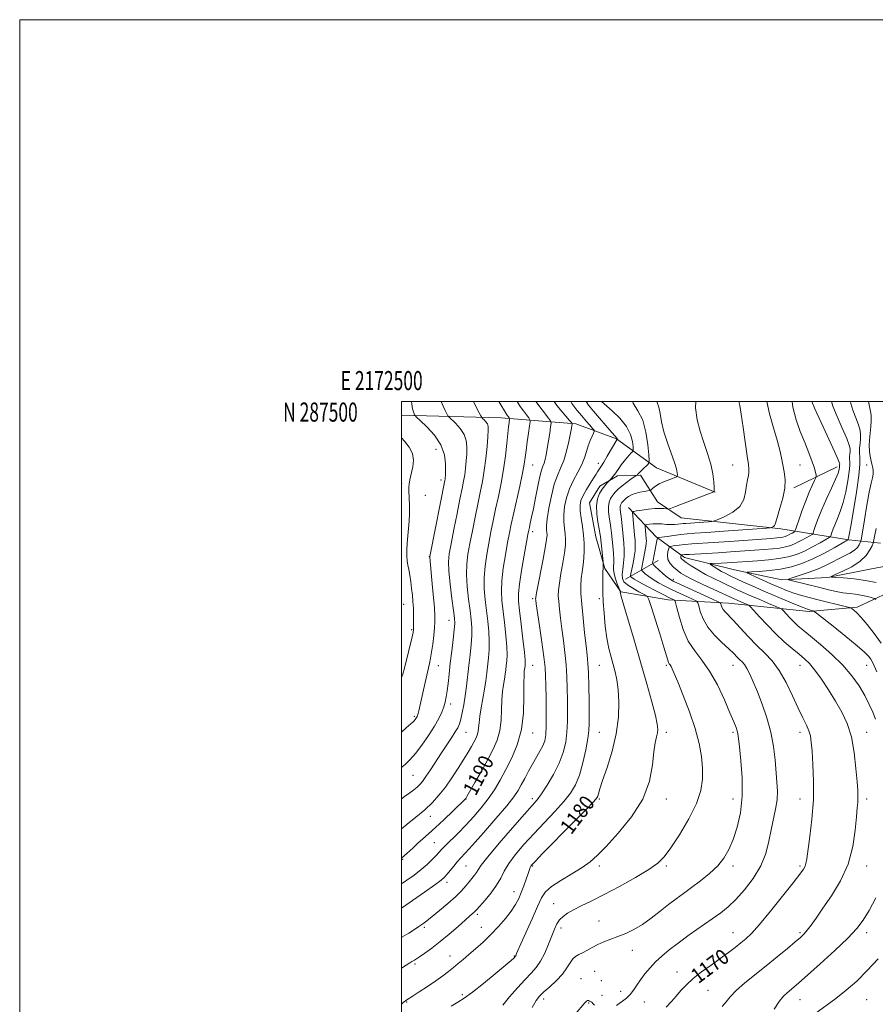
# Model space of a CAD drawing. Extents: x 2172300 to 2175200, y 284800 to 287700.
# Drawn here: x 2172300 to 2172748, y 287184 to 287700 of the extents above; entities that cross this region are included whole.
import ezdxf
from ezdxf.enums import TextEntityAlignment as Align

# ---------------------------------------------------------------- set-up
doc = ezdxf.new("R2010")
doc.units = 0
doc.header["$MEASUREMENT"] = 0
for name, color, linetype, lineweight in [('BREAKLINE DTM HARD', 7, 'Continuous', 0), ('CONTOUR INDEX', 41, 'Continuous', 13), ('CONTOUR INDEX LABEL', 244, 'Continuous', 0), ('CONTOUR INTERMEDIATE', 44, 'Continuous', 0), ('GRID LINE', 7, 'Continuous', 0), ('GRID TEXT', 7, 'Continuous', 0), ('SPOT ELEVATION DTM', 2, 'Continuous', 13)]:
    doc.layers.add(name, color=color, linetype=linetype, lineweight=lineweight)
doc.styles.add('Style-WORKING', font='WORKING.shx')

msp = doc.modelspace()

# ---------------------------------------------------------------- linework, layer by layer
at = {"layer": 'BREAKLINE DTM HARD', "extrusion": (0.1140039238849581, -0.002803160441719406, 0.9934763447764475), "elevation": 248058.6315223591, "flags": 128}
msp.add_lwpolyline([(340807.835229578, -2150570.361623115), (340807.835229578, -2150517.782833932)], dxfattribs=at)
at = {"layer": 'BREAKLINE DTM HARD', "extrusion": (0.1131090663361107, 0.05494576088975179, 0.9920621464771346), "elevation": 262707.5107494166, "flags": 128}
msp.add_lwpolyline([(-690800.9258774183, -2063264.343567144), (-690800.9258774183, -2063289.950224482)], dxfattribs=at)
at = {"layer": 'BREAKLINE DTM HARD', "extrusion": (0.2521748629684838, 0.1430508541242302, 0.9570497853409481), "elevation": 590117.739842257, "flags": 128}
msp.add_lwpolyline([(-822002.5543733978, -1943950.46657095), (-822002.5543733978, -1943971.092692738)], dxfattribs=at)
at = {"layer": 'BREAKLINE DTM HARD'}
for points in [[(2172664.45, 287452.62, 1173.95), (2172633.66, 287465.26, 1177.13), (2172612.75, 287480.58, 1182.08), (2172591.32, 287488.29, 1185.66), (2172552.22, 287491.52, 1192.82)], [(2172763.32, 287403.82, 1157.36), (2172738.79, 287392.27, 1161.67), (2172713.7, 287390.01, 1164.26), (2172671.42, 287394.46, 1169.28), (2172639.73, 287396.11, 1174.6), (2172614.97, 287400.4, 1177.92), (2172606.56, 287412.52, 1179.83), (2172601.89, 287429.13, 1180.79), (2172598.46, 287447.02, 1180.75), (2172604.03, 287455.76, 1180.49), (2172613.24, 287461.17, 1179.62), (2172625.27, 287461.55, 1177.71), (2172634.13, 287447.54, 1174.76), (2172646.5, 287439.06, 1173.11), (2172698.72, 287433.28, 1169.64), (2172734.48, 287427.67, 1161.9), (2172750.97, 287425.8, 1156.9)], [(2172618.97, 287444.57, 1174.6), (2172633.55, 287429.16, 1170.22), (2172648.27, 287418.4, 1165.45), (2172674.55, 287411.82, 1162.53), (2172699.32, 287406.69, 1160.23), (2172723.37, 287407.88, 1158.05), (2172745.47, 287412.21, 1156.71), (2172759.15, 287414.94, 1155.16)]]:
    msp.add_polyline3d(points, dxfattribs=at)
at = {"layer": 'CONTOUR INDEX', "flags": 128}
for points, elevation in [([(2172500, 287184.493), (2172500.947, 287185.2500000001), (2172502.146, 287186.182), (2172503.416, 287187.0650000001), (2172505.596, 287188.48), (2172509.232, 287190.822), (2172513.7061, 287193.7450000001), (2172518.107, 287196.7180000001), (2172521.726, 287199.322), (2172524.67, 287201.589), (2172527.244, 287203.664), (2172529.742, 287205.702), (2172532.388, 287207.89), (2172535.392, 287210.426), (2172538.897, 287213.4620000001), (2172542.775, 287216.971), (2172546.828, 287220.882), (2172550.8419, 287225.079), (2172554.53, 287229.2880000001), (2172557.585, 287233.189), (2172559.8099, 287236.577), (2172561.436, 287239.704), (2172562.799, 287242.933), (2172564.156, 287246.48), (2172565.428, 287249.9681000001), (2172566.45, 287252.873), (2172567.514, 287255.966), (2172567.802, 287256.664), (2172568.3, 287257.3860000001), (2172570.025, 287259.233), (2172574.168, 287263.46), (2172589.657, 287279.156), (2172596.7609, 287286.377), (2172600.817, 287290.5679), (2172602.449, 287292.4570000001), (2172602.887, 287293.401), (2172603.217, 287294.662), (2172603.932, 287297.118), (2172605.382, 287301.55), (2172607.726, 287308.427), (2172610.38, 287316.9670000001), (2172612.573, 287326.08), (2172613.716, 287334.7951), (2172613.947, 287342.624), (2172613.585, 287349.204), (2172612.907, 287354.334), (2172612.017, 287358.472), (2172610.974, 287362.24), (2172609.844, 287366.208), (2172608.7139, 287370.733), (2172607.674, 287376.118), (2172606.807, 287382.471), (2172606.15, 287389.117), (2172605.728, 287395.184), (2172605.546, 287399.996), (2172605.526, 287403.652), (2172605.567, 287406.444), (2172605.588, 287408.624), (2172605.599, 287411.4450000001), (2172605.627, 287412.2), (2172605.701, 287413.225), (2172605.721, 287413.852), (2172605.732, 287415.042), (2172605.724, 287415.422), (2172605.66, 287416.121), (2172604.24, 287429.295), (2172603.996, 287431.046), (2172603.583, 287433.376), (2172602.935, 287436.9350000001), (2172602.346, 287441.228), (2172602.1981, 287445.469), (2172602.7629, 287449.027), (2172603.863, 287451.876), (2172605.212, 287454.1410000001), (2172606.545, 287455.927), (2172607.705, 287457.259), (2172609.3269, 287458.941), (2172610.248, 287460.027), (2172610.971, 287460.911), (2172611.686, 287461.8370000001), (2172612.297, 287462.711), (2172612.958, 287463.7), (2172613.883, 287465.034), (2172615.209, 287466.847), (2172616.7531, 287468.8690000001), (2172618.256, 287470.733), (2172619.5, 287472.1460000001), (2172620.438, 287473.11), (2172621.065, 287473.706), (2172621.39, 287474.0920000001), (2172621.465, 287474.755), (2172621.353, 287476.263), (2172621.023, 287479.0160000001), (2172620.062, 287482.7329000001), (2172617.959, 287486.963), (2172614.473, 287491.2539), (2172610.4379, 287495.1420000001), (2172604.839, 287500.0000000001)], 1180), ([(2172500, 287260.956), (2172502.905, 287263.2930000001), (2172505.8999, 287266.099), (2172508.573, 287268.694), (2172511.237, 287271.075), (2172514.238, 287273.6420000001), (2172517.925, 287276.893), (2172522.429, 287281.078), (2172526.997, 287285.4441), (2172533.64, 287291.907), (2172533.761, 287292.102), (2172534.339, 287293.112), (2172538.527, 287300.51), (2172541.909, 287306.534), (2172545.289, 287312.644), (2172548.086, 287317.956), (2172550.171, 287322.773), (2172551.526, 287327.6950000001), (2172552.192, 287333.127), (2172552.451, 287338.697), (2172552.644, 287343.8370000001), (2172553.032, 287348.113), (2172553.55, 287351.616), (2172554.053, 287354.567), (2172554.43, 287357.173), (2172554.712, 287359.567), (2172554.963, 287361.867), (2172555.214, 287364.275), (2172555.351, 287367.328), (2172555.227, 287371.6460000001), (2172554.75, 287377.563), (2172554.045, 287384.258), (2172552.68, 287395.902), (2172552.381, 287400.74), (2172552.576, 287406.133), (2172553.363, 287412.7290000001), (2172554.498, 287419.7719000001), (2172555.657, 287426.16), (2172556.613, 287431.187), (2172557.541, 287435.7450000001), (2172558.716, 287441.127), (2172562.012, 287455.787), (2172563.4561, 287462.502), (2172564.351, 287467.2450000001), (2172564.882, 287470.792), (2172565.344, 287474.3779), (2172565.9591, 287478.851), (2172566.629, 287483.514), (2172567.183, 287487.284), (2172567.455, 287489.4149), (2172567.325, 287490.502), (2172566.679, 287491.477), (2172565.471, 287493.0650000001), (2172563.906, 287495.173), (2172562.254, 287497.5021), (2172560.632, 287500.0000000001)], 1190), ([(2172638.715, 287182.803), (2172641.471, 287185.7710000001), (2172643.981, 287188.665), (2172646.469, 287191.5650000001), (2172649.288, 287194.577), (2172652.822, 287197.813), (2172657.288, 287201.325), (2172662.244, 287204.926), (2172667.079, 287208.371), (2172671.299, 287211.456), (2172674.862, 287214.154), (2172677.843, 287216.4811), (2172680.444, 287218.629), (2172683.389, 287221.49), (2172687.531, 287226.1310000001), (2172693.337, 287233.123), (2172699.729, 287241.052), (2172705.241, 287248.008), (2172708.764, 287252.5541), (2172710.613, 287255.137), (2172711.4609, 287256.678), (2172711.916, 287258.124), (2172712.3229, 287260.532), (2172713.991, 287272.189), (2172715.101, 287281.382), (2172715.858, 287291.423), (2172715.957, 287301.237), (2172715.599, 287310.01), (2172715.111, 287316.9901000001), (2172714.722, 287321.7180000001), (2172714.274, 287324.901), (2172713.509, 287327.537), (2172712.213, 287330.524), (2172710.346, 287334.358), (2172707.91, 287339.4371), (2172704.935, 287345.903), (2172701.5639, 287352.882), (2172697.965, 287359.2471), (2172694.26, 287364.2010000001), (2172690.38, 287368.2720000001), (2172686.208, 287372.317), (2172681.735, 287376.923), (2172677.398, 287381.589), (2172673.744, 287385.541), (2172669.541, 287389.914), (2172668.533, 287391.134), (2172667.889, 287392.278), (2172667.498, 287393.309), (2172667.283, 287394.084), (2172667.023, 287394.575), (2172665.911, 287395.216), (2172662.993, 287396.5550000001), (2172646.14, 287404.197), (2172642.796, 287405.759), (2172640.8891, 287406.8231), (2172639.298, 287408.0380000001), (2172637.186, 287409.847), (2172634.872, 287411.888), (2172632.96, 287413.594), (2172631.912, 287414.6190000001), (2172631.618, 287415.493), (2172631.829, 287416.966), (2172632.892, 287422.583), (2172633.429, 287425.3150000001), (2172633.801, 287427.072), (2172634.024, 287427.9890000001), (2172634.145, 287428.398), (2172634.284, 287428.597), (2172634.867, 287428.753), (2172636.394, 287428.998), (2172639.167, 287429.422), (2172642.699, 287429.9350000001), (2172646.308, 287430.401), (2172649.649, 287430.7340000001), (2172653.735, 287431.037), (2172659.917, 287431.4599), (2172668.892, 287432.0980000001), (2172691.414, 287433.7461), (2172693.191, 287433.9121), (2172693.728, 287434.0490000001), (2172694.265, 287434.275), (2172694.9, 287434.616), (2172695.4469, 287435.073), (2172695.805, 287435.746), (2172697.001, 287439.8), (2172698.338, 287444.102), (2172699.803, 287449.357), (2172700.819, 287454.6360000001), (2172700.975, 287459.2120000001), (2172700.5, 287463.175), (2172699.7891, 287466.816), (2172699.113, 287470.4669000001), (2172698.2659, 287474.608), (2172696.923, 287479.762), (2172694.923, 287486.2479), (2172692.771, 287493.581), (2172691.375, 287500.0000000001)], 1170), ([(2172748.468, 287396.355), (2172747.964, 287396.8050000001), (2172747.085, 287397.118), (2172745.505, 287397.591), (2172743.309, 287398.165), (2172740.688, 287398.692), (2172737.802, 287399.074), (2172734.686, 287399.412), (2172731.346, 287399.856), (2172727.754, 287400.529), (2172723.75, 287401.4369), (2172719.145, 287402.5600000001), (2172704.937, 287406.058), (2172702.877, 287406.624), (2172702.829, 287407.051), (2172704.752, 287407.705), (2172708.457, 287408.861), (2172713.167, 287410.427), (2172717.9581, 287412.222), (2172722.104, 287414.08), (2172725.679, 287415.9080000001), (2172728.952, 287417.63), (2172732.108, 287419.1960000001), (2172734.974, 287420.673), (2172737.293, 287422.151), (2172738.878, 287423.671), (2172739.843, 287425.0700000001), (2172740.372, 287426.135), (2172740.665, 287426.898), (2172740.971, 287428.39), (2172742.577, 287438.135), (2172743.866, 287445.6850000001), (2172745.144, 287452.5600000001), (2172746.176, 287457.251), (2172746.881, 287460.134), (2172747.219, 287462.0609), (2172747.183, 287463.736), (2172746.911, 287465.284), (2172746.574, 287466.688), (2172746.306, 287467.955), (2172745.817, 287470.577), (2172745.491, 287472.2180000001), (2172745.206, 287474.265), (2172745.102, 287476.853), (2172745.27, 287480.034), (2172745.915, 287486.947), (2172746.087, 287490.008), (2172746.062, 287492.666), (2172745.919, 287493.992), (2172744.757, 287500.0000000001)], 1160), ([(2172500, 287355.428), (2172500.681, 287357.338), (2172501.572, 287360.47), (2172505.559, 287376.737), (2172506.093, 287379.106), (2172506.32, 287380.688), (2172506.382, 287382.42), (2172506.396, 287385.012), (2172506.361, 287388.279), (2172506.252, 287391.808), (2172506.046, 287395.2720000001), (2172505.748, 287398.683), (2172505.366, 287402.14), (2172504.915, 287405.676), (2172504.421, 287409.0710000001), (2172503.916, 287412.037), (2172503.44, 287414.42), (2172503.059, 287416.594), (2172502.85, 287419.062), (2172502.864, 287422.1960000001), (2172503.0649, 287425.83), (2172503.394, 287429.666), (2172503.782, 287433.4790000001), (2172504.12, 287437.352), (2172504.288, 287441.438), (2172504.214, 287445.773), (2172503.846, 287453.227), (2172503.839, 287455.372), (2172503.971, 287456.687), (2172504.434, 287458.952), (2172504.787, 287460.6250000001), (2172505.3191, 287462.915), (2172506.002, 287465.911), (2172506.366, 287469.35), (2172505.837, 287472.88), (2172504.054, 287476.21), (2172501.533, 287479.292), (2172500, 287481.019)], 1200)]:
    msp.add_lwpolyline(points, dxfattribs=dict(at, elevation=elevation))
at = {"layer": 'CONTOUR INTERMEDIATE', "flags": 128}
for points, elevation in [([(2172500, 287203.3369000001), (2172502.504, 287204.936), (2172504.363, 287206.069), (2172505.508, 287206.722), (2172506.236, 287207.121), (2172506.868, 287207.502), (2172507.815, 287208.128), (2172509.507, 287209.274), (2172512.263, 287211.161), (2172515.954, 287213.8100000001), (2172520.335, 287217.189), (2172525.099, 287221.161), (2172529.678, 287225.154), (2172533.439, 287228.49), (2172535.924, 287230.6690000001), (2172538.152, 287232.599), (2172538.718, 287233.1580000001), (2172539.549, 287234.0820000001), (2172543.824, 287238.914), (2172547, 287242.72), (2172549.901, 287246.691), (2172552.011, 287250.377), (2172553.849, 287254.0170000001), (2172556.197, 287258.0210000001), (2172559.6601, 287262.702), (2172564.133, 287267.9790000001), (2172569.335, 287273.677), (2172580.386, 287285.328), (2172585.099, 287290.518), (2172588.64, 287294.9620000001), (2172591.238, 287299.3150000001), (2172593.284, 287304.4450000001), (2172595.082, 287310.863), (2172596.585, 287317.659), (2172597.657, 287323.567), (2172598.216, 287327.7999), (2172598.391, 287331.493), (2172598.364, 287336.2610000001), (2172598.284, 287343.1580000001), (2172598.165, 287350.997), (2172597.9871, 287358.03), (2172597.724, 287363.077), (2172597.328, 287367.225), (2172596.746, 287372.1289), (2172595.965, 287378.9231), (2172595.135, 287386.6580000001), (2172594.449, 287393.865), (2172594.061, 287399.433), (2172593.982, 287403.683), (2172594.182, 287407.2930000001), (2172594.613, 287410.8320000001), (2172595.134, 287414.431), (2172595.584, 287418.113), (2172595.821, 287421.9080000001), (2172595.791, 287425.883), (2172595.463, 287430.111), (2172594.851, 287434.581), (2172594.167, 287438.941), (2172593.669, 287442.753), (2172593.589, 287445.74), (2172594.051, 287448.276), (2172595.148, 287450.8970000001), (2172596.884, 287453.965), (2172598.887, 287457.1460000001), (2172600.694, 287459.929), (2172601.954, 287461.934), (2172602.774, 287463.291), (2172603.372, 287464.258), (2172604.793, 287466.34), (2172606.06, 287468.361), (2172607.877, 287471.4300000001), (2172612.857, 287480.047), (2172613.082, 287480.33), (2172613.085, 287480.356), (2172613.068, 287480.52), (2172613.031, 287480.6630000001), (2172612.95, 287480.825), (2172612.734, 287481.086), (2172612.006, 287481.901), (2172610.315, 287483.825), (2172600.562, 287495.062), (2172598.018, 287498.0870000001), (2172596.864, 287500.0000000001)], 1182), ([(2172500, 287219.295), (2172500.274, 287219.443), (2172503.835, 287221.564), (2172506.782, 287223.4890000001), (2172509.171, 287225.149), (2172511.151, 287226.5650000001), (2172513.241, 287228.128), (2172516.051, 287230.3150000001), (2172519.951, 287233.433), (2172524.345, 287237.08), (2172528.394, 287240.6800000001), (2172531.456, 287243.7720000001), (2172533.6821, 287246.3480000001), (2172535.419, 287248.5160000001), (2172538.2571, 287251.9790000001), (2172539.282, 287253.3810000001), (2172540.145, 287254.803), (2172541.762, 287257.178), (2172545.248, 287261.612), (2172551.214, 287268.679), (2172558.265, 287276.8079), (2172564.502, 287283.894), (2172568.549, 287288.456), (2172571.116, 287291.5000000001), (2172573.4361, 287294.66), (2172576.426, 287299.1740000001), (2172579.734, 287304.716), (2172582.693, 287310.5710000001), (2172584.781, 287316.171), (2172586.063, 287321.556), (2172586.75, 287326.916), (2172587.039, 287332.4080000001), (2172587.079, 287338.057), (2172587.003, 287343.852), (2172586.906, 287349.789), (2172586.718, 287355.883), (2172586.327, 287362.151), (2172585.666, 287368.5700000001), (2172584.846, 287374.936), (2172584.018, 287381.001), (2172583.314, 287386.5330000001), (2172582.7681, 287391.346), (2172582.3879, 287395.2710000001), (2172582.201, 287398.317), (2172582.287, 287401.216), (2172582.741, 287404.8810000001), (2172583.592, 287409.8960000001), (2172584.601, 287415.5430000001), (2172585.462, 287420.776), (2172585.934, 287424.816), (2172586.033, 287427.952), (2172585.84, 287430.741), (2172585.461, 287433.67), (2172585.113, 287436.944), (2172585.036, 287440.7), (2172585.44, 287445.004), (2172586.407, 287449.6420000001), (2172587.982, 287454.331), (2172590.129, 287458.831), (2172592.469, 287463.062), (2172594.535, 287466.99), (2172595.991, 287470.586), (2172597.015, 287473.871), (2172597.913, 287476.872), (2172598.906, 287479.5821000001), (2172599.884, 287481.845), (2172600.655, 287483.471), (2172601.0389, 287484.3920000001), (2172600.918, 287485.036), (2172600.19, 287485.954), (2172598.792, 287487.5731), (2172596.827, 287489.828), (2172594.4399, 287492.527), (2172591.817, 287495.537), (2172589.299, 287498.955), (2172588.767, 287500.0000000001)], 1184), ([(2172500, 287234.643), (2172500.563, 287235.034), (2172505.835, 287238.7170000001), (2172512.054, 287243.086), (2172517.458, 287246.927), (2172520.758, 287249.368), (2172522.532, 287250.904), (2172523.826, 287252.373), (2172527.378, 287256.764), (2172529.279, 287259.031), (2172531.071, 287261.02), (2172533.439, 287263.564), (2172537.262, 287267.746), (2172543.011, 287274.183), (2172549.521, 287281.617), (2172555.217, 287288.324), (2172558.936, 287293.039), (2172561.167, 287296.344), (2172562.808, 287299.284), (2172564.589, 287302.6740000001), (2172566.574, 287306.4190000001), (2172568.655, 287310.1959), (2172572.583, 287316.937), (2172574.077, 287319.78), (2172575.065, 287322.3920000001), (2172575.615, 287325.566), (2172575.843, 287330.265), (2172575.863, 287337.0169), (2172575.767, 287344.621), (2172575.6419, 287351.443), (2172575.528, 287356.42), (2172575.27, 287360.768), (2172574.666, 287366.273), (2172573.608, 287374.063), (2172572.363, 287382.6460000001), (2172570.664, 287394.1421000001), (2172570.4, 287396.034), (2172570.328, 287396.677), (2172570.341, 287397.2010000001), (2172570.592, 287398.749), (2172571.3, 287402.4680000001), (2172574.068, 287416.655), (2172575.34, 287423.439), (2172576.048, 287427.7230000001), (2172576.276, 287430.0210000001), (2172576.217, 287431.371), (2172576.072, 287432.759), (2172576.059, 287434.947), (2172576.403, 287438.648), (2172577.265, 287444.228), (2172578.547, 287450.688), (2172580.09, 287456.689), (2172581.744, 287461.279), (2172583.412, 287465.08), (2172585.008, 287469.103), (2172586.4491, 287474.018), (2172587.653, 287479.1360000001), (2172588.541, 287483.426), (2172589.066, 287486.117), (2172589.3161, 287487.487), (2172589.409, 287488.072), (2172589.439, 287488.344), (2172589.394, 287488.5181), (2172589.2359, 287488.741), (2172588.883, 287489.187), (2172588.086, 287490.1310000001), (2172584.151, 287494.5709), (2172581.439, 287497.872), (2172580.0001, 287500.0000000001)], 1186), ([(2172500, 287247.456), (2172502.844, 287249.334), (2172506.676, 287252.064), (2172510.291, 287254.883), (2172513.468, 287257.65), (2172516.113, 287260.1850000001), (2172518.159, 287262.3011), (2172521.083, 287265.486), (2172523.05, 287267.51), (2172529.687, 287274.057), (2172533.767, 287278.21), (2172537.887, 287282.645), (2172541.85, 287287.258), (2172545.494, 287291.972), (2172548.723, 287296.762), (2172551.714, 287301.786), (2172554.708, 287307.2560000001), (2172557.827, 287313.371), (2172560.701, 287320.306), (2172562.842, 287328.227), (2172563.915, 287337.0380000001), (2172564.218, 287345.588), (2172564.208, 287352.463), (2172564.254, 287356.652), (2172564.379, 287358.751), (2172564.629, 287360.509), (2172564.783, 287361.862), (2172564.838, 287362.706), (2172564.758, 287364.6310000001), (2172564.397, 287368.7120000001), (2172563.676, 287375.507), (2172562.7761, 287383.493), (2172561.946, 287390.634), (2172561.414, 287395.55), (2172561.33, 287399.509), (2172561.824, 287404.437), (2172562.934, 287411.5989), (2172564.32, 287419.599), (2172565.546, 287426.377), (2172566.295, 287430.443), (2172566.709, 287432.578), (2172567.047, 287434.133), (2172567.529, 287436.275), (2172568.2131, 287439.4450000001), (2172569.116, 287443.902), (2172570.228, 287449.655), (2172571.417, 287455.713), (2172572.525, 287460.833), (2172573.429, 287464.127), (2172574.152, 287466.1190000001), (2172574.757, 287467.688), (2172575.302, 287469.5920000001), (2172575.839, 287472.1079000001), (2172576.418, 287475.394), (2172577.061, 287479.4349000001), (2172577.681, 287483.525), (2172578.165, 287486.789), (2172578.372, 287488.664), (2172578.063, 287489.858), (2172576.974, 287491.393), (2172570.38, 287500.0000000001)], 1188), ([(2172500, 287276.34), (2172502.933, 287278.6149), (2172507.587, 287282.352), (2172512.218, 287286.289), (2172516.197, 287290.032), (2172519.679, 287293.818), (2172523.015, 287298.04), (2172526.444, 287302.92), (2172529.768, 287308.005), (2172532.679, 287312.671), (2172534.947, 287316.436), (2172536.65, 287319.373), (2172537.946, 287321.6991), (2172538.961, 287323.627), (2172539.718, 287325.376), (2172540.21, 287327.1630000001), (2172540.469, 287329.216), (2172540.683, 287331.8050000001), (2172541.08, 287335.211), (2172541.809, 287339.573), (2172542.72, 287344.48), (2172543.585, 287349.377), (2172544.231, 287353.8370000001), (2172544.713, 287357.9350000001), (2172545.589, 287365.845), (2172545.944, 287370.025), (2172546.057, 287374.579), (2172545.824, 287379.6190000001), (2172545.314, 287385.0220000001), (2172544.644, 287390.613), (2172543.947, 287396.254), (2172543.4319, 287401.97), (2172543.328, 287407.829), (2172543.791, 287413.858), (2172544.676, 287419.9460000001), (2172545.767, 287425.943), (2172546.893, 287431.768), (2172548.073, 287437.6140000001), (2172549.372, 287443.741), (2172550.815, 287450.338), (2172552.2661, 287457.297), (2172553.549, 287464.4400000001), (2172554.529, 287471.5170000001), (2172555.239, 287477.9890000001), (2172555.751, 287483.251), (2172556.13, 287486.863), (2172556.399, 287489.0700000001), (2172556.65, 287490.9080000001), (2172556.612, 287491.224), (2172556.425, 287491.507), (2172556.031, 287492.04), (2172555.278, 287493.151), (2172553.989, 287495.179), (2172552.09, 287498.292), (2172551.078, 287500.0000000001)], 1192), ([(2172500, 287291.9940000001), (2172501.665, 287293.122), (2172504.405, 287295.075), (2172506.521, 287296.697), (2172508.18, 287298.0920000001), (2172509.576, 287299.428), (2172511.013, 287301.111), (2172512.82, 287303.606), (2172515.226, 287307.2120000001), (2172520.987, 287316.0700000001), (2172526.239, 287323.978), (2172528.171, 287326.9680000001), (2172529.475, 287329.2269), (2172530.353, 287331.258), (2172531.082, 287333.6950000001), (2172531.876, 287337.03), (2172532.706, 287341.178), (2172533.482, 287345.9080000001), (2172534.14, 287351.01), (2172535.324, 287361.878), (2172535.965, 287367.414), (2172536.5359, 287372.722), (2172536.887, 287377.513), (2172536.898, 287381.6751000001), (2172536.5841, 287385.7871), (2172535.993, 287390.603), (2172535.213, 287396.606), (2172534.483, 287403.2010000001), (2172534.08, 287409.524), (2172534.219, 287414.988), (2172534.855, 287420.1199), (2172535.878, 287425.727), (2172537.174, 287432.35), (2172538.605, 287439.4829000001), (2172540.028, 287446.356), (2172541.321, 287452.427), (2172542.456, 287458.074), (2172543.428, 287463.907), (2172544.23, 287470.2720000001), (2172544.851, 287476.4890000001), (2172545.281, 287481.616), (2172545.497, 287484.981), (2172545.4369, 287486.983), (2172545.028, 287488.292), (2172544.257, 287489.444), (2172543.342, 287490.453), (2172542.563, 287491.199), (2172542.082, 287491.6900000001), (2172541.6061, 287492.454), (2172540.727, 287494.144), (2172539.193, 287497.14), (2172537.748, 287500.0000000001)], 1194), ([(2172500, 287308.4371), (2172500.21, 287308.6), (2172502.147, 287310.189), (2172504.46, 287312.3991), (2172507.291, 287315.6310000001), (2172510.669, 287320.085), (2172514.1719, 287325.155), (2172517.267, 287330.031), (2172519.543, 287334.0820000001), (2172521.1001, 287337.372), (2172522.161, 287340.143), (2172522.925, 287342.6630000001), (2172523.505, 287345.2990000001), (2172523.9859, 287348.447), (2172524.454, 287352.429), (2172524.973, 287357.2830000001), (2172525.604, 287362.974), (2172526.37, 287369.307), (2172527.133, 287375.4591), (2172527.717, 287380.4460000001), (2172527.972, 287383.7311), (2172527.853, 287386.551), (2172527.342, 287390.5920000001), (2172526.479, 287396.958), (2172525.534, 287404.432), (2172524.8319, 287411.22), (2172524.6471, 287416.118), (2172525.033, 287420.2940000001), (2172525.988, 287425.51), (2172527.455, 287432.932), (2172529.138, 287441.352), (2172530.6839, 287448.97), (2172531.822, 287454.452), (2172532.603, 287458.3430000001), (2172533.158, 287461.655), (2172533.5991, 287465.1960000001), (2172533.9471, 287468.9460000001), (2172534.201, 287472.681), (2172534.303, 287476.2230000001), (2172533.965, 287479.583), (2172532.838, 287482.8200000001), (2172530.759, 287485.926), (2172528.295, 287488.645), (2172524.993, 287491.7940000001), (2172524.376, 287492.5550000001), (2172523.814, 287493.588), (2172522.914, 287495.3690000001), (2172521.83, 287497.673), (2172520.894, 287500.0000000001)], 1196), ([(2172500, 287326.9570000001), (2172502.545, 287329.184), (2172506.083, 287332.2830000001), (2172506.707, 287332.9), (2172507.199, 287333.49), (2172507.631, 287334.088), (2172507.981, 287334.635), (2172508.241, 287335.116), (2172508.462, 287335.7), (2172508.71, 287336.6021), (2172509.055, 287338.0600000001), (2172511.523, 287348.991), (2172514.695, 287362.834), (2172515.279, 287365.6310000001), (2172515.8, 287368.748), (2172516.371, 287372.8860000001), (2172516.93, 287377.456), (2172517.368, 287381.546), (2172517.59, 287384.6310000001), (2172517.559, 287387.7180000001), (2172517.246, 287392.2010000001), (2172516.664, 287398.91), (2172515.974, 287406.428), (2172514.811, 287418.49), (2172514.846, 287418.899), (2172515.182, 287420.675), (2172522.749, 287458.611), (2172522.888, 287459.404), (2172522.968, 287460.1190000001), (2172523.042, 287461.402), (2172523.121, 287463.746), (2172523.11, 287467.4659), (2172522.493, 287472.184), (2172520.648, 287477.3480000001), (2172517.262, 287482.4080000001), (2172513.248, 287486.8370000001), (2172509.826, 287490.1090000001), (2172507.9051, 287491.8970000001), (2172507.146, 287492.655), (2172506.901, 287493.031), (2172506.634, 287493.5980000001), (2172506.278, 287494.621), (2172505.882, 287496.287), (2172505.483, 287498.665), (2172505.279, 287500.0000000001)], 1198), ([(2172526.1, 287183.3910000001), (2172529.632, 287185.493), (2172532.9539, 287187.645), (2172537.166, 287190.7361), (2172542.936, 287195.292), (2172549.19, 287200.387), (2172554.42, 287204.73), (2172557.504, 287207.353), (2172558.864, 287208.572), (2172559.673, 287209.417), (2172559.785, 287209.5760000001), (2172559.892, 287209.784), (2172560.361, 287210.9510000001), (2172561.044, 287212.5170000001), (2172562.618, 287216.026), (2172568.499, 287229.0440000001), (2172571.369, 287235.502), (2172573.419, 287240.052), (2172575.447, 287243.235), (2172578.577, 287246.053), (2172583.521, 287249.2710000001), (2172589.363, 287252.716), (2172594.774, 287255.983), (2172598.873, 287258.9), (2172602.5621, 287262.243), (2172607.189, 287267.0220000001), (2172613.593, 287273.942), (2172620.578, 287282.487), (2172626.438, 287291.839), (2172629.9159, 287301.179), (2172631.543, 287309.704), (2172632.295, 287316.612), (2172632.969, 287321.357), (2172633.62, 287324.404), (2172634.124, 287326.4730000001), (2172634.336, 287328.341), (2172634.048, 287331.0151), (2172633.034, 287335.559), (2172631.1421, 287342.738), (2172628.5239, 287352.127), (2172625.403, 287363.0000000001), (2172622.05, 287374.4840000001), (2172616.522, 287393.29), (2172615.199, 287397.882), (2172614.699, 287399.749), (2172614.616, 287400.24), (2172614.61, 287400.475), (2172614.615, 287400.804), (2172614.592, 287400.936), (2172614.418, 287401.376), (2172613.945, 287402.501), (2172613.104, 287404.54), (2172612.155, 287407.126), (2172611.439, 287409.7450000001), (2172611.192, 287412.045), (2172611.271, 287417.0600000001), (2172611.093, 287420.5380000001), (2172610.754, 287424.385), (2172610.059, 287431.152), (2172609.749, 287433.874), (2172609.372, 287436.5700000001), (2172608.901, 287439.481), (2172608.506, 287442.4300000001), (2172608.41, 287445.1360000001), (2172608.779, 287447.3909000001), (2172609.57, 287449.2830000001), (2172610.684, 287450.976), (2172612.049, 287452.6140000001), (2172613.699, 287454.2610000001), (2172615.691, 287455.9620000001), (2172618.001, 287457.715), (2172620.2679, 287459.324), (2172623.037, 287461.22), (2172623.441, 287461.5220000001), (2172623.609, 287461.7120000001), (2172623.853, 287462.0210000001), (2172624.338, 287462.569), (2172625.197, 287463.449), (2172626.478, 287464.683), (2172629.061, 287467.096), (2172629.698, 287467.853), (2172629.844, 287469.153), (2172629.625, 287472.113), (2172629.1049, 287477.406), (2172628.107, 287483.956), (2172626.395, 287490.2440000001), (2172623.918, 287495.162), (2172621.384, 287499.236), (2172621.073, 287500.0000000001)], 1178), ([(2172553.079, 287183.98), (2172556.615, 287188.301), (2172560.77, 287193.072), (2172564.7651, 287197.4179000001), (2172568.003, 287200.749), (2172570.609, 287203.626), (2172572.891, 287206.895), (2172575.08, 287211.133), (2172577.113, 287215.841), (2172580.23, 287223.758), (2172581.468, 287226.453), (2172582.856, 287228.589), (2172584.662, 287230.409), (2172587.06, 287232.107), (2172590.2, 287233.862), (2172594.256, 287235.877), (2172599.484, 287238.425), (2172606.163, 287241.8050000001), (2172614.272, 287246.127), (2172622.595, 287250.776), (2172629.6161, 287254.9510000001), (2172634.315, 287258.209), (2172637.652, 287261.5221000001), (2172641.083, 287266.22), (2172645.621, 287273.172), (2172650.519, 287281.404), (2172654.587, 287289.485), (2172656.926, 287296.335), (2172657.789, 287302.28), (2172657.723, 287308.0000000001), (2172657.142, 287314.103), (2172655.945, 287320.923), (2172653.903, 287328.722), (2172650.947, 287337.487), (2172647.668, 287346.1001), (2172644.816, 287353.17), (2172642.957, 287357.678), (2172641.904, 287360.112), (2172641.285, 287361.333), (2172640.787, 287362.096), (2172640.342, 287362.726), (2172639.94, 287363.4450000001), (2172639.521, 287364.584), (2172638.806, 287366.934), (2172637.464, 287371.399), (2172635.331, 287378.371), (2172630.891, 287392.7450000001), (2172629.685, 287396.427), (2172628.718, 287398.0559), (2172627.16, 287399.027), (2172624.47, 287400.4460000001), (2172621.249, 287402.246), (2172618.388, 287404.0700000001), (2172616.58, 287405.6850000001), (2172615.748, 287407.347), (2172615.62, 287409.437), (2172615.924, 287412.22), (2172616.39, 287415.508), (2172616.746, 287418.996), (2172616.7879, 287422.448), (2172616.573, 287425.903), (2172616.229, 287429.4670000001), (2172615.499, 287436.722), (2172615.161, 287439.7641), (2172614.866, 287442.026), (2172614.667, 287443.633), (2172614.622, 287444.803), (2172614.774, 287445.7311), (2172615.099, 287446.5110000001), (2172615.558, 287447.208), (2172616.126, 287447.8861), (2172616.849, 287448.594), (2172617.785, 287449.374), (2172618.998, 287450.2450000001), (2172620.5491, 287451.127), (2172622.5, 287451.914), (2172624.825, 287452.5220000001), (2172627.14, 287452.953), (2172628.972, 287453.226), (2172630.003, 287453.3901), (2172630.524, 287453.588), (2172630.986, 287453.993), (2172631.782, 287454.727), (2172633.104, 287455.733), (2172635.091, 287456.907), (2172637.748, 287458.134), (2172640.544, 287459.257), (2172642.815, 287460.1090000001), (2172644.07, 287460.603), (2172644.5219, 287460.987), (2172644.558, 287461.588), (2172644.454, 287462.7409), (2172644.048, 287464.792), (2172643.064, 287468.0951), (2172639.343, 287478.415), (2172637.537, 287484.14), (2172636.334, 287489.3479000001), (2172635.544, 287493.7440000001), (2172634.833, 287497.124), (2172634.005, 287499.5259), (2172633.887, 287500.0000000001)], 1176), ([(2172568.519, 287182.738), (2172570.562, 287186.3150000001), (2172572.353, 287188.655), (2172574.585, 287190.806), (2172577.715, 287193.577), (2172581.244, 287196.8371), (2172584.433, 287200.2181000001), (2172586.734, 287203.382), (2172588.366, 287206.097), (2172589.735, 287208.16), (2172591.195, 287209.475), (2172592.876, 287210.378), (2172594.854, 287211.3150000001), (2172597.186, 287212.617), (2172599.8609, 287214.161), (2172602.848, 287215.7120000001), (2172606.122, 287217.1), (2172613.461, 287219.8210000001), (2172617.499, 287221.472), (2172621.769, 287223.539), (2172626.26, 287226.198), (2172630.927, 287229.5170000001), (2172635.571, 287233.145), (2172639.958, 287236.629), (2172643.955, 287239.653), (2172647.845, 287242.469), (2172652.017, 287245.469), (2172656.696, 287248.9450000001), (2172661.452, 287252.7940000001), (2172665.697, 287256.813), (2172668.998, 287260.906), (2172671.569, 287265.387), (2172673.783, 287270.676), (2172675.885, 287277.112), (2172677.615, 287284.7070000001), (2172678.585, 287293.394), (2172678.559, 287302.877), (2172677.902, 287311.95), (2172677.129, 287319.181), (2172676.633, 287323.583), (2172676.314, 287325.943), (2172675.9501, 287327.4950000001), (2172675.309, 287329.3750000001), (2172674.131, 287332.347), (2172672.146, 287337.078), (2172669.19, 287343.88), (2172665.52, 287351.635), (2172661.495, 287358.872), (2172657.455, 287364.5529), (2172653.651, 287369.39), (2172650.312, 287374.532), (2172647.627, 287380.71), (2172645.626, 287386.983), (2172644.299, 287391.9950000001), (2172643.579, 287394.769), (2172643.181, 287395.851), (2172642.764, 287396.1680000001), (2172641.971, 287396.535), (2172640.374, 287397.3100000001), (2172637.53, 287398.7390000001), (2172633.267, 287400.928), (2172628.5, 287403.417), (2172624.414, 287405.606), (2172621.904, 287407.0380000001), (2172620.7, 287407.8150000001), (2172620.24, 287408.184), (2172620.05, 287408.374), (2172620.001, 287408.558), (2172620.052, 287408.893), (2172620.411, 287410.725), (2172621.378, 287415.406), (2172621.974, 287418.6250000001), (2172622.408, 287421.803), (2172622.539, 287424.594), (2172622.416, 287427.276), (2172622.135, 287430.278), (2172621.177, 287440.241), (2172621.11, 287441.814), (2172621.62, 287442.476), (2172623.145, 287442.7930000001), (2172625.923, 287443.209), (2172629.399, 287443.6680000001), (2172632.821, 287443.9911), (2172635.5699, 287444.052), (2172637.565, 287443.934), (2172638.862, 287443.7720000001), (2172639.682, 287443.7290000001), (2172640.915, 287444.067), (2172643.619, 287445.079), (2172663.7349, 287452.733), (2172663.893, 287452.878), (2172663.922, 287453.4891), (2172663.846, 287455.09), (2172663.649, 287458.063), (2172663.147, 287462.22), (2172662.117, 287467.2290000001), (2172660.437, 287472.779), (2172658.41, 287478.6310000001), (2172656.438, 287484.5650000001), (2172654.907, 287490.474), (2172654.127, 287496.6950000001), (2172654.2501, 287500.0000000001)], 1174), ([(2172612.684, 287183.677), (2172614.124, 287184.7689), (2172615.909, 287186.031), (2172617.876, 287187.546), (2172619.81, 287189.41), (2172621.568, 287191.688), (2172623.304, 287194.324), (2172625.244, 287197.232), (2172627.567, 287200.3210000001), (2172630.242, 287203.481), (2172633.188, 287206.599), (2172636.403, 287209.6310000001), (2172640.195, 287212.808), (2172644.951, 287216.432), (2172650.833, 287220.659), (2172662.846, 287229.069), (2172667.369, 287232.339), (2172671.192, 287235.458), (2172675.12, 287239.243), (2172679.683, 287244.29), (2172684.333, 287250.318), (2172688.246, 287256.825), (2172690.8371, 287263.368), (2172692.447, 287269.737), (2172693.653, 287275.7830000001), (2172696.0279, 287286.568), (2172696.7909, 287291.3750000001), (2172696.988, 287295.931), (2172696.755, 287300.645), (2172695.78, 287312.3321000001), (2172694.973, 287319.427), (2172693.604, 287326.9240000001), (2172691.507, 287334.454), (2172688.989, 287341.61), (2172686.474, 287347.977), (2172684.304, 287353.216), (2172682.493, 287357.301), (2172680.974, 287360.282), (2172679.672, 287362.275), (2172678.479, 287363.644), (2172677.285, 287364.8210000001), (2172675.935, 287366.197), (2172674.124, 287368.018), (2172671.508, 287370.496), (2172667.932, 287373.763), (2172664.001, 287377.6460000001), (2172660.513, 287381.8970000001), (2172658.0809, 287386.216), (2172656.602, 287390.111), (2172655.791, 287393.04), (2172655.301, 287394.6721), (2172654.546, 287395.5330000001), (2172652.878, 287396.362), (2172649.87, 287397.726), (2172645.968, 287399.52), (2172641.835, 287401.4680000001), (2172638.032, 287403.3431000001), (2172634.695, 287405.1200000001), (2172631.856, 287406.822), (2172629.545, 287408.443), (2172627.786, 287409.852), (2172626.6, 287410.889), (2172625.983, 287411.5060000001), (2172625.824, 287412.103), (2172625.99, 287413.1900000001), (2172626.819, 287417.575), (2172627.747, 287422.302), (2172628.09, 287424.151), (2172628.303, 287425.6950000001), (2172628.365, 287427.01), (2172628.3071, 287428.273), (2172627.724, 287434.3779), (2172627.692, 287435.1190000001), (2172627.932, 287435.4300000001), (2172628.65, 287435.58), (2172629.989, 287435.7710000001), (2172631.843, 287435.956), (2172634.043, 287436.024), (2172636.424, 287435.907), (2172638.829, 287435.709), (2172641.1059, 287435.577), (2172643.13, 287435.618), (2172644.872, 287435.775), (2172646.332, 287435.954), (2172647.595, 287436.084), (2172649.079, 287436.1960000001), (2172660.911, 287437.0430000001), (2172662.628, 287437.202), (2172663.947, 287437.534), (2172665.996, 287438.3211000001), (2172669.515, 287439.803), (2172673.677, 287442.036), (2172677.263, 287445.034), (2172679.3661, 287448.7159), (2172680.324, 287452.63), (2172680.788, 287456.232), (2172681.274, 287459.102), (2172681.756, 287461.306), (2172682.077, 287463.037), (2172682.103, 287464.6410000001), (2172681.796, 287467.084), (2172681.142, 287471.4921), (2172679.055, 287486.4730000001), (2172678.0249, 287493.487), (2172677.256, 287497.964), (2172676.832, 287500.0000000001)], 1172), ([(2172668.069, 287183.203), (2172670.055, 287185.597), (2172672.277, 287188.317), (2172675.378, 287191.5600000001), (2172679.803, 287195.452), (2172685.222, 287199.846), (2172691.108, 287204.526), (2172696.936, 287209.2340000001), (2172702.194, 287213.556), (2172706.369, 287217.035), (2172709.148, 287219.411), (2172711.013, 287221.2010000001), (2172712.641, 287223.116), (2172714.636, 287225.792), (2172717.302, 287229.551), (2172720.866, 287234.638), (2172725.362, 287241.203), (2172730.0449, 287249.013), (2172733.974, 287257.738), (2172736.452, 287266.917), (2172737.7521, 287275.572), (2172738.392, 287282.5929), (2172738.801, 287287.204), (2172739.071, 287289.969), (2172739.207, 287291.789), (2172739.21, 287293.5710000001), (2172739.058, 287296.268), (2172738.725, 287300.8420000001), (2172738.161, 287307.847), (2172737.22, 287316.2010000001), (2172735.734, 287324.416), (2172733.577, 287331.3631), (2172730.797, 287337.3640000001), (2172727.483, 287343.101), (2172723.776, 287349.031), (2172720.024, 287354.7), (2172716.624, 287359.4300000001), (2172713.82, 287362.78), (2172711.238, 287365.28), (2172708.35, 287367.699), (2172704.757, 287370.6680000001), (2172700.585, 287374.269), (2172696.093, 287378.4439), (2172691.5839, 287383.02), (2172687.55, 287387.362), (2172682.8489, 287392.5700000001), (2172681.949, 287393.3700000001), (2172681.061, 287393.803), (2172677.774, 287395.188), (2172675.946, 287395.9730000001), (2172674.303, 287396.699), (2172663.738, 287401.532), (2172657.865, 287404.259), (2172652.575, 287406.7940000001), (2172648.875, 287408.7170000001), (2172646.404, 287410.227), (2172644.459, 287411.677), (2172642.518, 287413.35), (2172640.784, 287415.2560000001), (2172639.641, 287417.34), (2172639.34, 287419.502), (2172639.605, 287421.483), (2172640.031, 287422.9871), (2172640.336, 287423.814), (2172640.747, 287424.1649), (2172641.614, 287424.34), (2172643.218, 287424.5799), (2172645.55, 287424.885), (2172648.529, 287425.194), (2172652.182, 287425.4730000001), (2172663.503, 287426.204), (2172671.935, 287426.7880000001), (2172693.67, 287428.336), (2172696.649, 287428.563), (2172698.442, 287428.7670000001), (2172699.843, 287429.0371), (2172701.1009, 287429.411), (2172702.326, 287429.9130000001), (2172703.581, 287430.54), (2172704.736, 287431.179), (2172705.616, 287431.6901), (2172706.129, 287432.077), (2172706.542, 287432.909), (2172707.21, 287434.9), (2172708.394, 287438.508), (2172709.991, 287443.172), (2172711.806, 287448.075), (2172713.637, 287452.4959), (2172715.274, 287456.101), (2172716.497, 287458.65), (2172717.155, 287460.052), (2172717.352, 287460.811), (2172717.258, 287461.574), (2172716.979, 287462.9229), (2172716.38, 287465.16), (2172715.259, 287468.515), (2172713.5009, 287473.103), (2172711.312, 287478.563), (2172708.981, 287484.42), (2172706.8029, 287490.3960000001), (2172705.086, 287497.0220000001), (2172704.735, 287500.0000000001)], 1168), ([(2172748.462, 287333.759), (2172746.935, 287337.3370000001), (2172745.099, 287341.444), (2172742.784, 287346.0380000001), (2172739.819, 287351.068), (2172736.033, 287356.426), (2172731.257, 287361.993), (2172725.506, 287367.5870000001), (2172719.536, 287372.7901), (2172714.288, 287377.121), (2172710.451, 287380.268), (2172707.712, 287382.594), (2172705.508, 287384.629), (2172703.411, 287386.758), (2172701.534, 287388.778), (2172700.13, 287390.338), (2172699.258, 287391.238), (2172698.22, 287391.8700000001), (2172696.126, 287392.776), (2172692.398, 287394.341), (2172687.702, 287396.3260000001), (2172683.019, 287398.336), (2172679.074, 287400.0771000001), (2172675.584, 287401.662), (2172667.961, 287405.179), (2172663.604, 287407.2720000001), (2172659.256, 287409.532), (2172655.221, 287411.871), (2172651.765, 287414.056), (2172649.148, 287415.819), (2172647.533, 287416.976), (2172646.718, 287417.6800000001), (2172646.4091, 287418.171), (2172646.344, 287418.638), (2172646.401, 287419.0650000001), (2172646.493, 287419.3891), (2172646.5591, 287419.568), (2172646.647, 287419.643), (2172646.834, 287419.681), (2172647.27, 287419.7371), (2172648.4009, 287419.835), (2172650.749, 287419.988), (2172659.898, 287420.501), (2172665.982, 287420.866), (2172672.484, 287421.295), (2172684.948, 287422.154), (2172690.102, 287422.496), (2172694.447, 287422.835), (2172698.103, 287423.262), (2172701.213, 287423.862), (2172704.004, 287424.693), (2172706.723, 287425.808), (2172709.508, 287427.199), (2172712.0739, 287428.617), (2172714.025, 287429.7519), (2172715.112, 287430.4479), (2172715.663, 287431.1680000001), (2172716.1511, 287432.529), (2172716.984, 287435.03), (2172718.315, 287438.694), (2172720.233, 287443.426), (2172722.719, 287448.992), (2172725.3199, 287454.608), (2172727.473, 287459.3540000001), (2172728.763, 287462.539), (2172729.3489, 287464.406), (2172729.536, 287465.4300000001), (2172729.587, 287466.028), (2172729.584, 287466.389), (2172729.57, 287466.643), (2172729.576, 287466.895), (2172729.619, 287467.3989), (2172729.536, 287467.822), (2172728.866, 287469.449), (2172727.033, 287473.514), (2172719.908, 287488.9999000001), (2172716.667, 287496.1580000001), (2172715.037, 287500.0000000001)], 1166), ([(2172749.103, 287358.433), (2172747.756, 287361.583), (2172746.762, 287363.617), (2172745.861, 287365.107), (2172744.703, 287366.629), (2172742.591, 287368.779), (2172738.739, 287372.159), (2172732.7969, 287377.04), (2172726.1471, 287382.3690000001), (2172717.497, 287389.214), (2172716.211, 287390.15), (2172715.644, 287390.378), (2172714.766, 287390.622), (2172712.832, 287391.285), (2172709.168, 287392.6960000001), (2172703.415, 287395.041), (2172696.478, 287397.9510000001), (2172689.572, 287400.9180000001), (2172683.691, 287403.52), (2172678.934, 287405.683), (2172672.251, 287408.779), (2172669.888, 287409.922), (2172667.775, 287411.047), (2172665.698, 287412.282), (2172663.822, 287413.476), (2172662.411, 287414.407), (2172661.701, 287414.92), (2172661.821, 287415.129), (2172662.875, 287415.211), (2172667.578, 287415.459), (2172670.5801, 287415.635), (2172686.535, 287416.6559), (2172692.245, 287417.107), (2172697.763, 287417.758), (2172702.583, 287418.687), (2172706.908, 287419.975), (2172711.12, 287421.702), (2172715.436, 287423.858), (2172719.411, 287426.0549), (2172722.4341, 287427.813), (2172724.095, 287428.819), (2172724.784, 287429.427), (2172725.092, 287430.159), (2172725.5181, 287431.4400000001), (2172726.2, 287433.317), (2172727.183, 287435.74), (2172728.477, 287438.709), (2172729.953, 287442.4080000001), (2172731.447, 287447.072), (2172732.803, 287452.719), (2172733.896, 287458.508), (2172734.607, 287463.384), (2172734.876, 287466.584), (2172734.864, 287468.515), (2172734.789, 287469.872), (2172734.819, 287471.2230000001), (2172734.931, 287472.6031000001), (2172735.0509, 287473.9149), (2172735.053, 287475.2170000001), (2172734.598, 287477.188), (2172733.294, 287480.659), (2172730.958, 287486.062), (2172728.245, 287492.224), (2172726.019, 287497.5700000001), (2172725.241, 287500.0000000001)], 1164), ([(2172709.53, 287398.5060000001), (2172705.604, 287399.711), (2172701.691, 287401.1200000001), (2172697.696, 287402.736), (2172693.558, 287404.532), (2172689.322, 287406.442), (2172685.454, 287408.22), (2172682.525, 287409.581), (2172681.047, 287410.331), (2172681.278, 287410.651), (2172683.416, 287410.813), (2172687.49, 287411.0650000001), (2172692.85, 287411.534), (2172698.676, 287412.323), (2172704.324, 287413.5330000001), (2172709.858, 287415.259), (2172715.517, 287417.597), (2172721.363, 287420.5170000001), (2172726.748, 287423.493), (2172730.843, 287425.8750000001), (2172733.9051, 287427.687), (2172734.033, 287427.789), (2172734.133, 287428.054), (2172734.234, 287428.425), (2172734.586, 287430.208), (2172735.421, 287434.7901), (2172736.844, 287442.899), (2172738.443, 287452.61), (2172739.678, 287461.338), (2172740.166, 287467.1410000001), (2172740.144, 287470.64), (2172740.007, 287473.102), (2172740.063, 287475.551), (2172740.266, 287478.053), (2172740.483, 287480.431), (2172740.57, 287482.613), (2172740.33, 287484.927), (2172739.554, 287487.804), (2172738.162, 287491.485), (2172736.582, 287495.448), (2172735.37, 287498.982), (2172735.21, 287500.0000000001)], 1162), ([(2172748.772, 287405.222), (2172743.134, 287406.374), (2172737.163, 287407.164), (2172731.65, 287407.628), (2172727.451, 287407.872), (2172725.274, 287408.041), (2172725.231, 287408.431), (2172727.285, 287409.3771), (2172731.206, 287411.121), (2172735.983, 287413.5380000001), (2172740.415, 287416.411), (2172743.5559, 287419.482), (2172745.4941, 287422.3370000001), (2172746.575, 287424.518), (2172747.125, 287425.775), (2172747.398, 287426.667), (2172748.028, 287430.2670000001), (2172748.736, 287433.5760000001)], 1158), ([(2172751.318, 287373.539), (2172747.713, 287378.5700000001), (2172744.043, 287383.197), (2172740.85, 287386.917), (2172738.554, 287389.371), (2172737.076, 287390.775), (2172736.214, 287391.491), (2172735.6639, 287391.8640000001), (2172734.709, 287392.1879), (2172732.531, 287392.737), (2172718.351, 287396.2329000001), (2172713.692, 287397.393), (2172709.53, 287398.5060000001)], 1162), ([(2172695.243, 287181.89), (2172697.904, 287185.819), (2172700.145, 287188.59), (2172702.0431, 287190.449), (2172705.585, 287193.35), (2172708.286, 287195.6580000001), (2172712.757, 287199.586), (2172719.454, 287205.5600000001), (2172727.078, 287212.512), (2172733.895, 287219.001), (2172738.642, 287224.0380000001), (2172741.9631, 287228.452), (2172744.975, 287233.527), (2172748.49, 287240.1889000001)], 1166), ([(2172716.659, 287179.3920000001), (2172727.597, 287187.374), (2172733.054, 287191.722), (2172738.5149, 287196.558), (2172744.087, 287202.027), (2172749.807, 287208.258)], 1164), ([(2172591.031, 287179.191), (2172596.083, 287185.053), (2172597.053, 287186.0820000001), (2172597.577, 287186.377), (2172598.062, 287186.3210000001), (2172598.581, 287186.0781), (2172599.6949, 287185.409), (2172600.37, 287184.86), (2172601.24, 287183.8810000001)], 1172)]:
    msp.add_lwpolyline(points, dxfattribs=dict(at, elevation=elevation))
at = {"layer": 'GRID LINE', "flags": 128}
for points in [[(2172300, 284800), (2175200, 284800), (2175200, 287700), (2172300, 287700), (2172300, 284800)], [(2172500, 285000), (2175000, 285000), (2175000, 287500), (2172500, 287500), (2172500, 285000)]]:
    msp.add_lwpolyline(points, dxfattribs=at)
at = {"layer": 'SPOT ELEVATION DTM'}
for p in [(2172518.14, 287474.94, 1198.95), (2172568.76, 287466.86, 1189.17), (2172603.13, 287467.68, 1182.56), (2172673.55, 287466.86, 1172.91), (2172708.76, 287466.86, 1168.97), (2172743.76, 287466.86, 1161.04), (2172500.15, 287456.94, 1200.38), (2172520.68, 287458.92, 1198.43), (2172512.59, 287450.9, 1198.99), (2172568.76, 287431.86, 1187.55), (2172514.55, 287418.75, 1198.05), (2172642.54, 287406.83, 1169.57), (2172501.15, 287393.9, 1200.93), (2172568.76, 287396.86, 1186.26), (2172603.76, 287396.86, 1180.34), (2172524.94, 287385.45, 1196.72), (2172505.34, 287380.52, 1200.19), (2172519.38, 287361.76, 1197.21), (2172568.76, 287361.86, 1187.19), (2172603.76, 287361.86, 1181), (2172638.76, 287361.86, 1176.24), (2172673.76, 287361.86, 1172.79), (2172708.76, 287361.86, 1168.77), (2172743.76, 287361.86, 1164.77), (2172525.72, 287341.63, 1195.55), (2172506.82, 287335.21, 1198.25), (2172533.76, 287326.86, 1193.14), (2172568.77, 287326.45, 1187.32), (2172603.76, 287326.86, 1181.06), (2172638.76, 287326.86, 1177.58), (2172673.76, 287326.86, 1174.28), (2172708.76, 287326.86, 1170.5), (2172743.76, 287326.86, 1167.38), (2172506.08, 287304.23, 1195.04), (2172533.76, 287291.86, 1189.98), (2172568.55, 287292.06, 1184.45), (2172603.76, 287291.86, 1179.8), (2172638.76, 287291.86, 1177.46), (2172673.76, 287291.86, 1174.75), (2172708.76, 287291.86, 1170.74), (2172743.76, 287291.86, 1167.61), (2172515.17, 287282.86, 1191.31), (2172517.32, 287268.97, 1188.96), (2172500.72, 287260.33, 1189.99), (2172533.76, 287256.86, 1185.04), (2172568.76, 287256.86, 1179.85), (2172603.76, 287256.86, 1177.59), (2172638.76, 287256.86, 1175.74), (2172673.76, 287256.86, 1173.61), (2172708.76, 287256.86, 1170.26), (2172743.76, 287256.86, 1167.41), (2172523.95, 287248.16, 1185.49), (2172558.94, 287243.38, 1180.72), (2172579.69, 287237.03, 1176.73), (2172539.77, 287231.51, 1181.7), (2172512.06, 287224.73, 1183.7), (2172541.95, 287224.66, 1180.76), (2172583.67, 287224.34, 1175.57), (2172603.43, 287227.9, 1174.84), (2172673.76, 287221.86, 1170.77), (2172708.76, 287221.86, 1168.25), (2172743.76, 287221.86, 1165.53), (2172525.48, 287209.57, 1180.7), (2172559.13, 287209.71, 1178.1), (2172620.93, 287212.62, 1173.32), (2172507.08, 287205.54, 1181.74), (2172594.06, 287197.87, 1172.78), (2172601.2, 287201.67, 1172.98), (2172644.33, 287201.31, 1170.74), (2172604.78, 287196.66, 1173.13), (2172531.87, 287189.48, 1178.29), (2172574.49, 287187.16, 1173.52), (2172605.14, 287189.07, 1172.68), (2172614.88, 287191.13, 1172.72), (2172660.7, 287191.74, 1168.97), (2172502.69, 287185.52, 1179.88), (2172598.04, 287185.12, 1171.88), (2172627.26, 287185.56, 1171.04), (2172708.76, 287186.86, 1165.21), (2172743.76, 287186.86, 1162.98)]:
    msp.add_point(p, dxfattribs=at)

# ---------------------------------------------------------------- texts
at = {"layer": 'CONTOUR INDEX LABEL', "style": 'Style-WORKING', "width": 0.8749999999999999}
for s, rotation, p in [('1190', 62.20000028111543, (2172535.389, 287294.963, 1190)), ('1180', 52.79999882805239, (2172585.763, 287275.211, 1180)), ('1170', 36.79999895199425, (2172653.121, 287198.048, 1170))]:
    msp.add_text(s, height=8.000000000000002, rotation=rotation, dxfattribs=at).set_placement(p, align=Align.MIDDLE_LEFT)
at = {"layer": 'GRID TEXT', "style": 'Style-WORKING', "width": 0.67}
msp.add_text('E 2172500', height=10, dxfattribs=at).set_placement((2172489.670833333, 287506), align=Align.CENTER)
msp.add_text('N 287500', height=10, dxfattribs=at).set_placement((2172477.110416667, 287499.5), align=Align.TOP_RIGHT)

doc.saveas('drawing.dxf')
